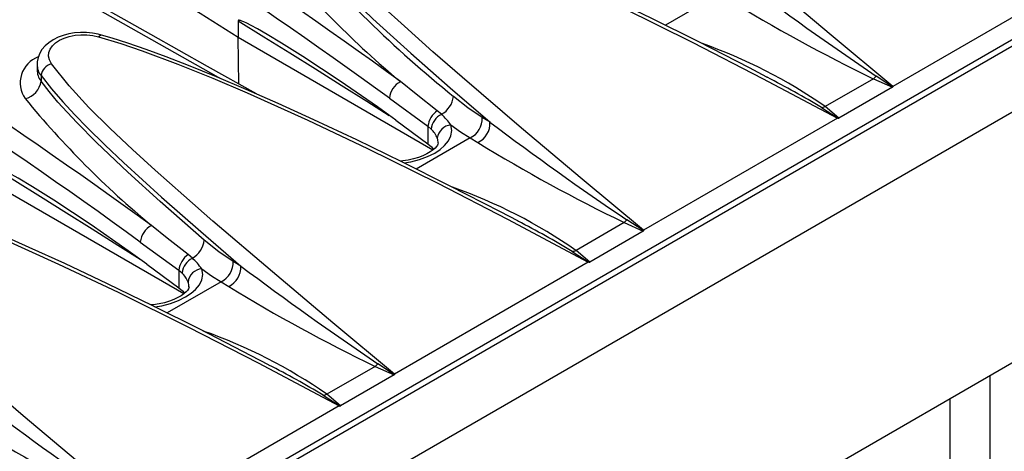
# Model space of a CAD drawing. Units: millimetres. Extents: x 56 to 3304, y 56 to 2320.
# Drawn here: x 2839 to 2908, y 1920 to 1951 of the extents above; entities that cross this region are included whole.
import ezdxf

# ---------------------------------------------------------------- set-up
doc = ezdxf.new("R2010")
doc.units = ezdxf.units.MM
doc.header["$LTSCALE"] = 8
doc.layers.add('HAURATON_PRODUCT_CONTOUR', color=7, linetype='Continuous', lineweight=25)

msp = doc.modelspace()

# ---------------------------------------------------------------- linework, layer by layer
at = {"layer": 'HAURATON_PRODUCT_CONTOUR'}
for p, q in [((3022.748, 2014.594), (2317.056, 1607.207)), ((2670.153, 1811.527), (3022.05, 2014.672)), ((3025.619, 2011.577), (2319.927, 1604.189)), ((3025.726, 1993.847), (2320.034, 1586.459)), ((2914.201, 1953.978), (2900.443, 1946.036)), ((2888.142, 1952.586), (2884.315, 1950.377)), ((2854.006, 1950.691), (2854.006, 1949.498)), ((2854.057, 1946.202), (2854.006, 1949.498)), ((2867.821, 1941.523), (2854.006, 1949.498)), ((2839.731, 1947.597), (2839.731, 1947.227)), ((2840.014, 1946.798), (2840.014, 1946.41)), ((2891.511, 1946.696), (2891.541, 1946.68)), ((2899.07, 1946.583), (2895.651, 1944.609)), ((2899.07, 1946.583), (2900.422, 1945.974)), ((2900.422, 1945.974), (2896.622, 1943.781)), ((2864.731, 1945.199), (2867.471, 1943.206)), ((2868.429, 1944.054), (2868.133, 1944.306)), ((2896.622, 1943.781), (2895.651, 1944.609)), ((2865.196, 1943.636), (2867.471, 1941.957)), ((2871.871, 1943.495), (2871.321, 1943.829)), ((2896.523, 1943.773), (2882.765, 1935.831)), ((2867.471, 1943.206), (2867.471, 1941.957)), ((2867.471, 1943.206), (2867.696, 1943.013)), ((2870.465, 1942.381), (2866.637, 1940.172)), ((2870.465, 1942.381), (2871.01, 1942.049)), ((2867.471, 1941.957), (2867.726, 1941.738)), ((2867.726, 1941.738), (2867.872, 1941.566)), ((2850.143, 1931.318), (2836.328, 1939.293)), ((2873.833, 1936.491), (2873.863, 1936.475)), ((2881.392, 1936.377), (2877.973, 1934.404)), ((2881.392, 1936.377), (2882.744, 1935.769)), ((2882.744, 1935.769), (2878.945, 1933.576)), ((2847.054, 1934.994), (2849.794, 1933.001)), ((2850.752, 1933.849), (2850.455, 1934.101)), ((2878.945, 1933.576), (2877.973, 1934.404)), ((2847.518, 1933.431), (2849.794, 1931.752)), ((2854.193, 1933.29), (2853.643, 1933.624)), ((2878.846, 1933.568), (2865.088, 1925.626)), ((2849.794, 1933.001), (2849.794, 1931.752)), ((2849.794, 1933.001), (2850.018, 1932.808)), ((2852.787, 1932.176), (2848.959, 1929.966)), ((2849.794, 1931.752), (2850.048, 1931.533)), ((2852.787, 1932.176), (2853.333, 1931.844)), ((2850.048, 1931.533), (2850.195, 1931.361)), ((2856.156, 1926.286), (2856.185, 1926.27)), ((2863.714, 1926.172), (2860.296, 1924.199)), ((2863.714, 1926.172), (2865.066, 1925.564)), ((2865.066, 1925.564), (2861.267, 1923.371)), ((2907.325, 1925.495), (2907.325, 1915.977)), ((2861.267, 1923.371), (2860.296, 1924.199)), ((2861.168, 1923.363), (2847.41, 1915.421)), ((2904.496, 1923.862), (2904.496, 1914.345))]:
    msp.add_line(p, q, dxfattribs=at)
at = {"layer": 'HAURATON_PRODUCT_CONTOUR', "flags": 128}
for points in [[(2855.308, 1945.502), (2851.816, 1947.456), (2847.796, 1949.717), (2843.805, 1951.969), (2839.844, 1954.214), (2835.914, 1956.451), (2832.015, 1958.679), (2828.149, 1960.897), (2824.317, 1963.106), (2820.519, 1965.304), (2816.756, 1967.491), (2813.021, 1969.672), (2809.314, 1971.845), (2805.636, 1974.012), (2801.988, 1976.171), (2798.369, 1978.322), (2794.781, 1980.465), (2792.019, 1982.123)], [(2852.787, 1946.582), (2852.617, 1946.676), (2845.868, 1950.471), (2839.19, 1954.251), (2832.595, 1958.011), (2828.371, 1960.433), (2824.181, 1962.846), (2818.536, 1966.115), (2812.959, 1969.366), (2807.452, 1972.597), (2802.004, 1975.815), (2796.628, 1979.012), (2793.839, 1980.682)], [(2900.443, 1946.036), (2896.085, 1949.664), (2891.788, 1953.279), (2887.569, 1956.891), (2885.504, 1958.697), (2883.476, 1960.509), (2881.859, 1961.978), (2880.273, 1963.456), (2878.761, 1964.952), (2877.363, 1966.476), (2876.121, 1968.036)], [(2854.006, 1949.498), (2851.31, 1951.198), (2848.596, 1952.888), (2845.866, 1954.57), (2843.118, 1956.242), (2840.354, 1957.905), (2837.572, 1959.559), (2834.774, 1961.203), (2831.959, 1962.837)], [(2861.778, 1959.756), (2863.932, 1959.084), (2866.026, 1958.337), (2869.382, 1957.02), (2872.666, 1955.623), (2876.992, 1953.669), (2881.255, 1951.641), (2886.255, 1949.159), (2891.205, 1946.607), (2896.523, 1943.773)], [(2891.511, 1946.696), (2890.284, 1947.343), (2886.681, 1949.194), (2883.301, 1950.883), (2880.093, 1952.441), (2877.055, 1953.873), (2874.524, 1955.028), (2872.252, 1956.03), (2870.147, 1956.921), (2868.167, 1957.723), (2866.577, 1958.339), (2865.161, 1958.857), (2863.847, 1959.307), (2862.728, 1959.663), (2861.975, 1959.883)], [(2882.765, 1935.831), (2878.408, 1939.459), (2874.11, 1943.074), (2869.892, 1946.686), (2867.826, 1948.492), (2865.799, 1950.304), (2864.181, 1951.773), (2862.595, 1953.251), (2861.083, 1954.747), (2859.685, 1956.271), (2858.443, 1957.831)], [(2857.692, 1957.004), (2858.428, 1956.062), (2859.235, 1955.137), (2860.088, 1954.222), (2860.977, 1953.313), (2862.247, 1952.07), (2863.554, 1950.836), (2866.252, 1948.382), (2869.033, 1945.936), (2871.871, 1943.495)], [(2865.196, 1943.636), (2863.886, 1944.582), (2861.25, 1946.415), (2858.596, 1948.163), (2857.081, 1949.112), (2856.064, 1949.721), (2855.381, 1950.112), (2854.922, 1950.36), (2854.614, 1950.516), (2854.408, 1950.612), (2854.269, 1950.669), (2854.176, 1950.702), (2854.114, 1950.718), (2854.072, 1950.725), (2854.034, 1950.723), (2854.02, 1950.717), (2854.009, 1950.705), (2854.006, 1950.691)], [(2854.006, 1950.691), (2855.834, 1949.56), (2857.661, 1948.424), (2859.488, 1947.282), (2861.315, 1946.134), (2863.142, 1944.981), (2864.728, 1943.974)], [(2844.296, 1949.675), (2844.064, 1949.739), (2843.657, 1949.812), (2843.236, 1949.852), (2842.817, 1949.856), (2842.4, 1949.825), (2841.989, 1949.757), (2841.597, 1949.656), (2841.22, 1949.517), (2840.874, 1949.343), (2840.558, 1949.133), (2840.308, 1948.914), (2840.08, 1948.646), (2839.924, 1948.389), (2839.804, 1948.089), (2839.742, 1947.785), (2839.738, 1947.596)], [(2840.766, 1947.626), (2840.727, 1947.682), (2840.606, 1947.925), (2840.552, 1948.182), (2840.571, 1948.432), (2840.662, 1948.682), (2840.819, 1948.911), (2841.045, 1949.126), (2841.321, 1949.31), (2841.657, 1949.466), (2842.023, 1949.582), (2842.429, 1949.661), (2842.843, 1949.698), (2843.276, 1949.691), (2843.691, 1949.643), (2844.1, 1949.551)], [(2844.1, 1949.551), (2844.163, 1949.623), (2844.223, 1949.667), (2844.277, 1949.682), (2844.298, 1949.679)], [(2844.1, 1949.551), (2845.668, 1949.072), (2847.201, 1948.549), (2849.729, 1947.608), (2852.206, 1946.609), (2854.645, 1945.568), (2858.94, 1943.638), (2863.172, 1941.633), (2868.164, 1939.163), (2873.104, 1936.623), (2878.846, 1933.568)], [(2873.834, 1936.491), (2872.606, 1937.138), (2869.004, 1938.989), (2865.624, 1940.678), (2862.415, 1942.236), (2859.377, 1943.668), (2856.847, 1944.823), (2854.574, 1945.825), (2852.469, 1946.716), (2850.49, 1947.518), (2848.899, 1948.134), (2847.483, 1948.652), (2846.169, 1949.102), (2845.051, 1949.458), (2844.298, 1949.678)], [(2865.088, 1925.626), (2860.73, 1929.254), (2856.432, 1932.869), (2852.214, 1936.48), (2850.148, 1938.287), (2848.121, 1940.099), (2846.503, 1941.568), (2844.918, 1943.046), (2843.406, 1944.542), (2842.008, 1946.066), (2840.766, 1947.626)], [(2840.014, 1946.798), (2840.751, 1945.857), (2841.557, 1944.932), (2842.41, 1944.017), (2843.3, 1943.108), (2844.569, 1941.865), (2845.876, 1940.631), (2848.574, 1938.177), (2851.355, 1935.731), (2854.193, 1933.29)], [(2851.6, 1935.124), (2848.464, 1937.88), (2846.172, 1939.961), (2843.962, 1942.06), (2842.55, 1943.479), (2841.215, 1944.925), (2840.591, 1945.662), (2840.014, 1946.41)], [(2868.133, 1944.306), (2866.64, 1945.484), (2865.523, 1946.371)], [(2899.264, 1946.772), (2899.168, 1946.669), (2899.07, 1946.582)], [(2900.443, 1946.003), (2900.389, 1946.039), (2899.264, 1946.772)], [(2900.443, 1946.036), (2900.443, 1946.032), (2900.443, 1946.003)], [(2871.321, 1943.829), (2870.302, 1944.51), (2869.277, 1945.329)], [(2895.387, 1944.534), (2896.522, 1943.806), (2896.576, 1943.771)], [(2896.576, 1943.771), (2896.53, 1943.773), (2896.523, 1943.773)], [(2865.771, 1940.604), (2866.258, 1940.682), (2866.873, 1940.843), (2867.444, 1941.055), (2867.952, 1941.31), (2868.335, 1941.561), (2868.654, 1941.835), (2868.927, 1942.167), (2869.1, 1942.518), (2869.164, 1942.904), (2869.101, 1943.297)], [(2869.101, 1943.297), (2869.782, 1942.812), (2870.465, 1942.381)], [(2868.193, 1942.022), (2868.193, 1942.02), (2868.18, 1941.944), (2868.146, 1941.869), (2868.078, 1941.769), (2867.98, 1941.66), (2867.83, 1941.53), (2867.637, 1941.393), (2867.395, 1941.253), (2867.114, 1941.121), (2866.797, 1941), (2866.445, 1940.894), (2866.07, 1940.809), (2865.679, 1940.749), (2865.507, 1940.735)], [(2847.518, 1933.431), (2846.208, 1934.377), (2843.572, 1936.21), (2840.918, 1937.958), (2839.404, 1938.906), (2838.386, 1939.516), (2837.703, 1939.907), (2837.244, 1940.155), (2836.937, 1940.311), (2836.73, 1940.407), (2836.592, 1940.464), (2836.499, 1940.496), (2836.436, 1940.513), (2836.395, 1940.52), (2836.356, 1940.518), (2836.342, 1940.512), (2836.331, 1940.5), (2836.328, 1940.486)], [(2836.328, 1940.486), (2838.156, 1939.355), (2839.983, 1938.219), (2841.811, 1937.077), (2843.638, 1935.929), (2845.464, 1934.776), (2847.051, 1933.769)], [(2856.156, 1926.286), (2854.929, 1926.933), (2851.326, 1928.784), (2847.946, 1930.473), (2844.738, 1932.031), (2841.699, 1933.463), (2839.169, 1934.618), (2836.897, 1935.62), (2834.792, 1936.511), (2832.812, 1937.313), (2831.222, 1937.928), (2829.805, 1938.447), (2828.492, 1938.897), (2827.373, 1939.253), (2826.62, 1939.473)], [(2826.422, 1939.346), (2827.991, 1938.867), (2829.524, 1938.344), (2832.052, 1937.403), (2834.528, 1936.403), (2836.967, 1935.363), (2841.262, 1933.433), (2845.494, 1931.427), (2850.486, 1928.958), (2855.427, 1926.418), (2861.168, 1923.363)], [(2847.41, 1915.421), (2843.052, 1919.049), (2838.755, 1922.664), (2834.536, 1926.275), (2832.471, 1928.082), (2830.443, 1929.894), (2828.826, 1931.363), (2827.24, 1932.841), (2825.728, 1934.337), (2824.33, 1935.86), (2823.088, 1937.421)], [(2850.455, 1934.101), (2848.963, 1935.279), (2847.846, 1936.166)], [(2881.587, 1936.567), (2881.491, 1936.464), (2881.392, 1936.377)], [(2882.765, 1935.798), (2882.711, 1935.834), (2881.587, 1936.567)], [(2882.765, 1935.831), (2882.765, 1935.827), (2882.765, 1935.798)], [(2853.643, 1933.624), (2852.624, 1934.305), (2851.6, 1935.124)], [(2877.71, 1934.329), (2878.844, 1933.601), (2878.898, 1933.566)], [(2848.094, 1930.399), (2848.58, 1930.477), (2849.196, 1930.638), (2849.766, 1930.85), (2850.274, 1931.104), (2850.658, 1931.356), (2850.976, 1931.63), (2851.25, 1931.962), (2851.422, 1932.313), (2851.486, 1932.699), (2851.424, 1933.092)], [(2851.424, 1933.092), (2852.104, 1932.607), (2852.787, 1932.176)], [(2878.898, 1933.566), (2878.852, 1933.568), (2878.846, 1933.568)], [(2850.515, 1931.816), (2850.515, 1931.815), (2850.502, 1931.739), (2850.468, 1931.664), (2850.4, 1931.564), (2850.302, 1931.455), (2850.153, 1931.325), (2849.959, 1931.187), (2849.717, 1931.048), (2849.436, 1930.916), (2849.119, 1930.795), (2848.767, 1930.689), (2848.393, 1930.604), (2848.001, 1930.544), (2847.83, 1930.53)], [(2863.909, 1926.362), (2863.813, 1926.259), (2863.714, 1926.172)], [(2865.087, 1925.593), (2865.033, 1925.628), (2863.909, 1926.362)], [(2865.088, 1925.626), (2865.088, 1925.622), (2865.087, 1925.593)], [(2860.032, 1924.124), (2861.167, 1923.396), (2861.221, 1923.36)], [(2861.221, 1923.36), (2861.174, 1923.363), (2861.168, 1923.363)]]:
    msp.add_lwpolyline(points, dxfattribs=at)
at = {"layer": 'HAURATON_PRODUCT_CONTOUR'}
for centre, radius, start, end in [((2646.096, 1644.934), 372.844, 53.94774, 66.05764), ((2646.092, 1644.926), 371.439, 53.94022, 66.06516), ((2628.418, 1634.729), 372.844, 53.94774, 66.05764), ((2628.414, 1634.721), 371.439, 53.94022, 66.06516), ((2923.531, 2012.615), 86.434, 220.38301, 231.12034), ((2908.979, 1998.577), 67.925, 219.49802, 230.22627), ((3030.635, 2141.292), 234.726, 233.05345, 235.96659), ((2950.578, 2053.211), 118.418, 238.49027, 244.21632), ((2874.571, 1914.185), 37.013, 55.28277, 70.57772), ((2840.503, 1946.288), 1.966, 110.29453, 214.72021), ((2840.944, 1947.564), 1.204, 178.44931, 219.45878), ((2840.998, 1947.195), 1.259, 178.73023, 218.58614), ((2840.97, 1946.685), 0.963, 102.26821, 173.24542), ((2838.58, 1946.579), 1.444, 282.28512, 353.27916), ((2866.233, 1945.038), 1.51, 118.04213, 173.90613), ((2863.349, 1891.625), 61.854, 58.80344, 62.88449), ((2900.406, 1946.008), 0.0374, 295.62133, 352.14104), ((2891.301, 1988.372), 67.925, 219.49802, 230.22627), ((2867.593, 1945.53), 1.697, 299.54721, 353.22126), ((2868.966, 1943.057), 1.502, 123.68622, 174.28346), ((2895.237, 1945.562), 1.039, 278.31571, 293.4772), ((2869.049, 1942.838), 1.364, 116.9948, 172.63792), ((2865.201, 1940.511), 4.793, 35.53399, 47.65509), ((2869.789, 1943.757), 1.533, 296.14786, 2.65938), ((2896.582, 1943.855), 0.0846, 266.09292, 298.72703), ((2866.4, 1941.679), 1.859, 21.41032, 45.83278), ((2869.173, 1942.252), 1.047, 93.92505, 174.18505), ((2870.341, 1943.426), 1.531, 295.92024, 2.58266), ((3012.957, 2131.087), 234.726, 233.05345, 235.96659), ((2867.448, 1942.064), 0.744, 356.77929, 23.2945), ((2932.901, 2043.006), 118.418, 238.49027, 244.21632), ((2856.893, 1903.98), 37.013, 55.28277, 70.57772), ((2848.556, 1934.833), 1.51, 118.04213, 173.90613), ((2845.671, 1881.42), 61.854, 58.80344, 62.88449), ((2882.728, 1935.803), 0.0374, 295.62133, 352.14104), ((2849.915, 1935.325), 1.697, 299.54721, 353.22126), ((2851.288, 1932.851), 1.502, 123.68622, 174.28346), ((2851.371, 1932.633), 1.364, 116.9948, 172.63792), ((2847.523, 1930.306), 4.793, 35.53399, 47.65509), ((2877.559, 1935.357), 1.039, 278.31571, 293.4772), ((2851.495, 1932.047), 1.047, 93.92505, 174.18505), ((2852.111, 1933.552), 1.533, 296.14786, 2.65938), ((2852.663, 1933.221), 1.531, 295.92024, 2.58266), ((2995.28, 2120.882), 234.726, 233.05345, 235.96659), ((2878.904, 1933.65), 0.0846, 266.09292, 298.72703), ((2848.723, 1931.474), 1.859, 21.41032, 45.83278), ((2849.77, 1931.859), 0.744, 356.77929, 23.2945), ((2915.223, 2032.801), 118.418, 238.49027, 244.21632), ((2839.216, 1893.775), 37.013, 55.28277, 70.57772), ((2827.993, 1871.215), 61.854, 58.80344, 62.88449), ((2865.05, 1925.598), 0.0374, 295.62133, 352.14104), ((2859.882, 1925.152), 1.039, 278.31571, 293.4772), ((2861.226, 1923.445), 0.0846, 266.09292, 298.72703), ((2977.602, 2110.677), 234.726, 233.05345, 235.96659), ((2897.545, 2022.595), 118.418, 238.49027, 244.21632)]:
    msp.add_arc(centre, radius, start, end, dxfattribs=at)

doc.saveas('drawing.dxf')
